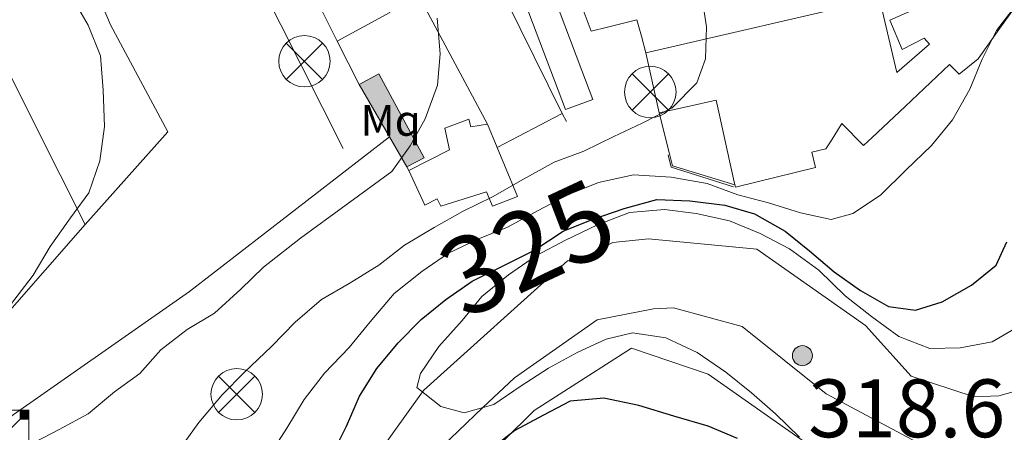
# Model space of a CAD drawing. Units: metres. Extents: x 371492 to 374142, y 3148493 to 3151144.
# Drawn here: x 373540 to 373668, y 3150232 to 3150286 of the extents above; entities that cross this region are included whole.
import ezdxf
from ezdxf.enums import TextEntityAlignment as Align

# ---------------------------------------------------------------- set-up
doc = ezdxf.new("R2010")
doc.units = ezdxf.units.M
doc.linetypes.add('DGN3', pattern=[62.39272800000001, 41.59515200000001, -20.797576])
for name, color, linetype, lineweight in [('5010', 32, 'Continuous', 30), ('5011', 40, 'Continuous', 0), ('5020', 253, 'Continuous', 0), ('5025', 253, 'Continuous', 0), ('5225', 7, 'Continuous', 13), ('5249', 253, 'Continuous', 0), ('5250', 253, 'Continuous', 0), ('5279', 253, 'Continuous', 0), ('5309', 253, 'Continuous', 0), ('5310', 253, 'Continuous', 0), ('5345', 253, 'Continuous', 13), ('5347', 253, 'Continuous', 13), ('5354', 253, 'DGN3', 0), ('5491', 253, 'Continuous', 13), ('5570', 253, 'DGN3', 0), ('5715', 253, 'Continuous', 0), ('5716', 253, 'Continuous', 0), ('5735', 253, 'Continuous', 13), ('5815', 253, 'Continuous', 0)]:
    doc.layers.add(name, color=color, linetype=linetype, lineweight=lineweight)
doc.layers.add('5016', color=7, linetype='Continuous', lineweight=0, true_color=0x804617)
doc.layers.add('5068', color=7, linetype='DGN3', lineweight=13, true_color=0x0babd4)
doc.styles.add('Styledgn101', font='dgn101.shx')
doc.styles.add('Styledgn104', font='dgn104.shx')

# ---------------------------------------------------------------- blocks, each defined once
blk = doc.blocks.new('5PATER938')
at = {"layer": '5020', "linetype": 'Continuous', "true_color": 0x000000}
h = blk.add_hatch(color=18, dxfattribs=at)
edge = h.paths.add_edge_path()
edge.add_arc((4.097819328308105e-05, 0.0002872524783015251), 1.299997788966626, 0, 360)
at = {"layer": '5020', "color": 18, "linetype": 'Continuous', "lineweight": 0, "true_color": 0x000000}
blk.add_circle((4.097819328308105e-05, 0.0002872524783015251), 1.299997788966626, dxfattribs=at)
blk = doc.blocks.new('5TME36')
at = {"layer": '5715', "linetype": 'Continuous', "true_color": 0x000000, "extrusion": (0, 0, -1)}
for points in [[(5, 5), (3.850999999966007, 5), (3.850999999966007, 3.849999999627471), (5, 3.849999999627471)], [(-3.849000000045635, 5), (-4.99900000001071, 5), (-4.99900000001071, 3.849999999627471), (-3.849000000045635, 3.849999999627471)], [(5, -3.900000000372529), (3.850999999966007, -3.900000000372529), (3.850999999966007, -5), (5, -5)], [(-3.899000000033993, -3.900000000372529), (-4.99900000001071, -3.900000000372529), (-4.99900000001071, -5), (-3.899000000033993, -5)]]:
    blk.add_hatch(color=18, dxfattribs=at).paths.add_polyline_path(points)
at = {"layer": '5715', "color": 18, "linetype": 'Continuous', "lineweight": 0, "true_color": 0x000000}
for p, q in [((-3.850999999966007, 3.849999999627471), (3.899000000033993, -3.900000000372529)), ((3.849000000045635, 3.849999999627471), (-3.850999999966007, -3.900000000372529))]:
    blk.add_line(p, q, dxfattribs=at)
blk.add_lwpolyline([(-5, -5), (4.99900000001071, -5), (4.99900000001071, 5), (-5, 5), (-5, -5)], close=True, dxfattribs=at)
at = {"layer": '5715', "color": 18, "linetype": 'Continuous', "lineweight": 0, "true_color": 0x000000, "extrusion": (0, 0, -1)}
for points in [[(5, 5), (3.850999999966007, 5), (3.850999999966007, 3.849999999627471), (5, 3.849999999627471), (5, 5)], [(-3.849000000045635, 5), (-4.99900000001071, 5), (-4.99900000001071, 3.849999999627471), (-3.849000000045635, 3.849999999627471), (-3.849000000045635, 5)], [(5, -3.900000000372529), (3.850999999966007, -3.900000000372529), (3.850999999966007, -5), (5, -5), (5, -3.900000000372529)], [(-3.899000000033993, -3.900000000372529), (-4.99900000001071, -3.900000000372529), (-4.99900000001071, -5), (-3.899000000033993, -5), (-3.899000000033993, -3.900000000372529)]]:
    blk.add_lwpolyline(points, close=True, dxfattribs=at)
blk = doc.blocks.new('5PELE299')
at = {"layer": '5716', "color": 18, "linetype": 'Continuous', "lineweight": 0, "true_color": 0x000000}
for p, q in [((-2.35999999998603, -2.360000000335276), (2.35999999998603, 2.359999999869615)), ((2.35999999998603, -2.360000000335276), (-2.35999999998603, 2.359999999869615))]:
    blk.add_line(p, q, dxfattribs=at)
blk.add_circle((0.0001347798970527947, -0.0003770529292523861), 3.337543183569793, dxfattribs=at)
blk = doc.blocks.new('5PELE304')
at = {"layer": '5716', "color": 18, "linetype": 'Continuous', "lineweight": 0, "true_color": 0x000000}
for p, q in [((-2.360000000044238, -2.359999999869615), (2.35999999998603, 2.359999999869615)), ((2.35999999998603, -2.359999999869615), (-2.360000000044238, 2.359999999869615))]:
    blk.add_line(p, q, dxfattribs=at)
blk.add_circle((0.0001347798970527947, -0.0003770529292523861), 3.337543183569793, dxfattribs=at)
blk = doc.blocks.new('5PELE324')
at = {"layer": '5716', "color": 18, "linetype": 'Continuous', "lineweight": 0, "true_color": 0x000000}
for p, q in [((-2.360000000044238, -2.359999999869615), (2.35999999998603, 2.359999999869615)), ((2.35999999998603, -2.359999999869615), (-2.360000000044238, 2.359999999869615))]:
    blk.add_line(p, q, dxfattribs=at)
blk.add_circle((0.0001347798970527947, -0.0003770529292523861), 3.337543183569793, dxfattribs=at)

msp = doc.modelspace()

# ---------------------------------------------------------------- hatches: boundary and pattern name
at = {"layer": '5249', "linetype": 'Continuous', "extrusion": (1.354444757519512e-14, 0, -1)}
msp.add_hatch(color=256, dxfattribs=at).paths.add_polyline_path([(-373584.11, 3150277.249), (-373586.665, 3150278.628), (-373592.564, 3150267.715), (-373590.33, 3150266.553), (-373588.049, 3150270.474)])

# ---------------------------------------------------------------- linework, layer by layer
at = {"layer": '5010', "linetype": 'Continuous', "lineweight": 30}
for points in [[(373580.527, 3150229.045, 325), (373582.497, 3150232.931, 325), (373584.184, 3150236.815, 325), (373586.439, 3150240.418, 325), (373589.168, 3150243.739, 325), (373592.182, 3150246.778, 325), (373595.387, 3150249.345, 325), (373598.782, 3150251.723, 325), (373602.652, 3150253.63, 325), (373606.804, 3150255.728, 325), (373610.577, 3150258.202, 325), (373614.354, 3150259.731, 325), (373618.509, 3150261.166, 325), (373622.76, 3150262.319, 325), (373627.017, 3150262.147, 325), (373631.559, 3150261.598, 325), (373635.441, 3150260.479, 325), (373639.422, 3150258.225, 325), (373642.553, 3150255.685, 325), (373645.78, 3150252.955, 325), (373649.195, 3150250.51, 325), (373652.797, 3150248.444, 325), (373656.298, 3150247.986, 325), (373659.793, 3150249.041, 325), (373663.567, 3150251.231, 325), (373666.772, 3150253.798, 325), (373668.178, 3150256.83, 325)], [(373633.196, 3150231.341, 325), (373629.406, 3150232.933, 325), (373624.956, 3150234.239, 325), (373620.411, 3150235.639, 325), (373615.867, 3150236.566, 325), (373611.518, 3150236.17, 325), (373608.027, 3150234.359, 325), (373604.346, 3150232.358, 325), (373601.141, 3150229.886, 325)]]:
    msp.add_polyline3d(points, dxfattribs=at)
at = {"layer": '5011', "linetype": 'Continuous', "lineweight": 0, "extrusion": (0, 1.296689106649671e-08, 1), "elevation": 330.0408542446884}
msp.add_lwpolyline([(373626.7416885032, 3150965.978558994), (373627.64, 3150962.73699572), (373628.792, 3150958.57999572), (373629.283, 3150954.23199572), (373629.112, 3150949.78599572), (373630.264, 3150945.53499572), (373631.697, 3150942.13699572), (373631.525, 3150937.87999572), (373630.311, 3150933.99699572), (373628.815, 3150929.73599572), (373627.792, 3150925.56999572), (373627.338, 3150920.93399572), (373627.358, 3150916.20599572), (373627.472, 3150911.38299572), (373627.299, 3150907.31499572), (373626.844, 3150903.05799572), (373625.728, 3150898.32399572), (373624.991, 3150893.68699572), (373624.819, 3150889.43099572), (373625.027, 3150884.79699572), (373625.613, 3150880.35499572), (373626.102, 3150876.38499572), (373626.97, 3150872.32199572), (373627.934, 3150867.78599572), (373628.519, 3150863.53299572), (373629.106, 3150858.71199572), (373629.503, 3150854.07899572), (373630.089, 3150849.54199572), (373630.581, 3150844.90999572), (373631.261, 3150840.46799572), (373631.468, 3150836.11799572), (373631.393, 3150831.29499572), (373631.694, 3150827.13499572), (373632.563, 3150822.78799572), (373633.714, 3150818.81999572), (373636.001, 3150814.57399572), (373638.285, 3150811.08399572), (373640.665, 3150807.31099572), (373643.327, 3150803.82199572), (373645.611, 3150800.42699572), (373648.087, 3150796.27599572), (373650.278, 3150792.40699572), (373652.187, 3150788.15899572), (373654.567, 3150784.19699572), (373656.851, 3150780.80199572), (373659.797, 3150777.313995721), (373662.177, 3150773.44699572), (373663.423, 3150769.38499572), (373664.387, 3150764.94399572), (373665.257, 3150760.40799572), (373665.463, 3150756.34199572), (373665.481, 3150751.80299572), (373665.593, 3150747.45299572), (373665.421, 3150743.29099572), (373664.87, 3150739.31599572), (373664.13, 3150735.24699572), (373663.39, 3150731.17699572), (373662.368, 3150726.72799572), (373661.25, 3150722.56199572), (373659.942, 3150718.67899572), (373658.823, 3150714.79699572), (373657.897, 3150710.06499572), (373657.726, 3150705.42999572), (373657.461, 3150700.98399572), (373656.817, 3150696.63099572), (373656.267, 3150692.18399572), (373655.813, 3150687.73699572), (373660.579, 3150673.25099572), (373658.761, 3150668.88699572), (373655.307, 3150656.92999572), (373641.789, 3150624.97699572), (373641.144, 3150620.81299572), (373641.445, 3150616.55799572), (373642.501, 3150612.68499572), (373642.423, 3150608.61799572), (373641.211, 3150604.45199572), (373639.808, 3150600.47399572), (373637.743, 3150596.77699572), (373635.206, 3150592.79499572), (373633.52, 3150588.72099572), (373631.928, 3150584.93199572), (373630.432, 3150580.66999572), (373628.84, 3150576.87999572), (373627.153, 3150572.99599572), (373625.373, 3150568.92199572), (373622.833, 3150565.60099572), (373620.758, 3150564.17399572), (373617.069, 3150564.34799572), (373612.9, 3150566.22299572), (373609.201, 3150568.85599572), (373605.599, 3150570.92199572), (373601.243, 3150572.22799572), (373597.552, 3150572.77999572), (373593.679, 3150571.72399572), (373589.907, 3150569.15499572), (373586.608, 3150566.49399572), (373583.593, 3150563.64399572), (373580.483, 3150560.88899572), (373577.471, 3150557.37699572), (373574.743, 3150553.77199572), (373571.734, 3150549.69299572), (373569.006, 3150545.89899572), (373566.563, 3150542.10599572), (373564.497, 3150538.40899572), (373562.433, 3150534.42899572), (373560.558, 3150530.54399572), (373559.723, 3150526.56799572), (373558.889, 3150522.30899572), (373558.434, 3150517.86199572), (373559.015, 3150514.64899572), (373561.581, 3150511.53799572), (373563.961, 3150507.76499572), (373566.529, 3150504.27599572), (373569.001, 3150500.88199572), (373570.814, 3150496.91699572), (373571.305, 3150492.56899572), (373570.849, 3150488.40599572), (373570.678, 3150483.95999572), (373571.074, 3150479.79999572), (373573.17, 3150475.83699572), (373575.927, 3150472.44299572), (373578.872, 3150469.14499572), (373582.288, 3150466.51099572), (373585.796, 3150464.16099572), (373589.117, 3150461.52699572), (373592.439, 3150458.70299572), (373595.951, 3150455.50199572), (373599.746, 3150452.58599572), (373602.973, 3150449.85599572), (373606.012, 3150446.65299572), (373607.107, 3150445.83799572), (373614.268, 3150440.16599572), (373618.532, 3150437.04099572), (373622.337, 3150433.35999572), (373625.68, 3150429.39999572), (373628.47, 3150424.97499572), (373630.615, 3150420.45499572), (373632.576, 3150415.47299572), (373634.906, 3150410.67699572), (373637.789, 3150406.25199572), (373641.042, 3150401.82999572), (373641.853, 3150401.02599572), (373644.421, 3150397.44299572), (373647.177, 3150394.33299572), (373649.839, 3150390.84499572), (373651.275, 3150386.59499572), (373651.671, 3150382.24599572), (373651.784, 3150377.70699572), (373651.802, 3150373.35699572), (373651.915, 3150368.91199572), (373652.026, 3150364.75099572), (373652.045, 3150360.30599572), (373652.629, 3150356.05299572), (373653.97, 3150352.08599572), (373655.404, 3150348.21499572), (373656.84, 3150343.96499572), (373658.465, 3150339.80999572), (373659.899, 3150336.03299572), (373661.24, 3150331.87699572), (373662.391, 3150327.81499572), (373663.921, 3150323.84899572), (373665.544, 3150320.07299572), (373667.168, 3150316.10799572), (373668.793, 3150311.85799572), (373670.605, 3150308.08299572), (373672.326, 3150303.73899572), (373672.91, 3150299.48599572), (373674.156, 3150295.61399572), (373674.731, 3150293.62999572), (373672.002, 3150290.40299572), (373669.271, 3150287.45999572), (373666.825, 3150284.23499572), (373664.949, 3150280.53899572), (373663.357, 3150276.65499572), (373661.104, 3150272.67299572), (373658.375, 3150269.35199572), (373655.078, 3150266.12299572), (373651.781, 3150262.89399572), (373648.197, 3150260.51499572), (373645.363, 3150259.74699572), (373641.387, 3150260.58199572), (373637.221, 3150261.88899572), (373633.244, 3150262.91299572), (373629.266, 3150264.40999572), (373624.629, 3150265.24199572), (373619.71, 3150265.50599572), (373615.174, 3150264.54099572), (373611.209, 3150262.91699572), (373607.339, 3150260.91499572), (373603.376, 3150258.72399572), (373599.505, 3150257.19499572), (373595.729, 3150255.38299572), (373592.24, 3150253.00399572), (373588.658, 3150250.15199572), (373585.552, 3150246.45099572), (373582.823, 3150243.12999572), (373579.621, 3150239.80699572), (373576.987, 3150236.39099572), (373574.732, 3150232.69399572), (373572.477, 3150229.18499572), (373569.747, 3150225.95899572), (373566.925, 3150222.35299572), (373564.574, 3150218.938995721), (373562.319, 3150215.42999572), (373559.97, 3150211.54299572), (373557.15, 3150207.46499572), (373554.044, 3150203.85899572), (373550.555, 3150201.38499572), (373547.815, 3150200.52299572), (373543.556, 3150201.35699572), (373539.764, 3150203.61099572), (373536.348, 3150206.43399572), (373533.215, 3150209.25899572), (373530.271, 3150212.27299572), (373526.947, 3150215.75899572), (373523.433, 3150219.43299572), (373521.055, 3150222.73299572), (373518.202, 3150226.40999572), (373515.73, 3150229.80399572), (373512.786, 3150232.62999572), (373510.125, 3150235.83399572), (373507.275, 3150239.03799572), (373504.519, 3150242.33699572), (373502.433, 3150243.65199572), (373500.826, 3150243.45699572), (373500.276, 3150239.19899572), (373501.239, 3150234.85199572), (373502.297, 3150230.60099572), (373502.788, 3150226.25199572), (373504.317, 3150222.19199572), (373506.509, 3150218.22899572), (373508.794, 3150214.45499572), (373511.361, 3150211.15499572), (373513.739, 3150207.85499572), (373516.591, 3150204.08399572), (373519.064, 3150200.688995721), (373522.293, 3150197.48699572), (373525.236, 3150194.66199572), (373528.556, 3150192.21599572), (373532.349, 3150189.77299572), (373535.858, 3150187.42299572), (373539.177, 3150185.16699572), (373542.778, 3150183.38499572), (373547.228, 3150182.26799572), (373551.863, 3150182.00299572), (373555.833, 3150182.49199572), (373560.462, 3150183.83499572), (373564.616, 3150185.55499572), (373568.106, 3150187.83899572), (373571.215, 3150190.78299572), (373574.419, 3150193.63299572), (373577.716, 3150196.67299572), (373580.732, 3150199.33399572), (373583.746, 3150202.27799572), (373586.761, 3150205.22199572), (373588.922, 3150208.63499572), (373592.126, 3150211.39099572), (373594.951, 3150214.33399572), (373597.113, 3150217.74799572), (373599.367, 3150221.53999572), (373601.527, 3150225.23699572), (373605.014, 3150228.08899572), (373608.792, 3150229.52299572), (373612.952, 3150229.82399572), (373617.305, 3150229.08499572), (373621.566, 3150227.87299572), (373625.449, 3150226.37499572), (373629.526, 3150224.02799572), (373633.131, 3150221.29999572), (373636.639, 3150219.13899572), (373640.43, 3150217.07399572), (373644.313, 3150215.67099572), (373648.478, 3150214.74199572), (373653.303, 3150214.38399572), (373657.37, 3150214.30599572), (373661.625, 3150214.60699572), (373666.73, 3150215.00599572), (373670.986, 3150215.11799572), (373675.144, 3150215.89199572), (373679.489, 3150217.04399572), (373683.928, 3150218.66999572), (373687.702, 3150220.67199572), (373691.003, 3150222.95499572), (373694.585, 3150225.90199572), (373697.885, 3150228.37399572), (373701.373, 3150231.13099572), (373704.578, 3150233.79199572), (373707.497, 3150236.73599572), (373710.61, 3150238.82899572), (373714.201, 3150239.41099572), (373717.326, 3150238.38399572), (373720.175, 3150235.55799572), (373722.837, 3150232.16399572), (373725.404, 3150228.86499572), (373728.348, 3150225.94499572), (373731.479, 3150223.40399572), (373734.329, 3150220.38999572), (373737.273, 3150217.28099572), (373740.501, 3150214.26799572), (373744.107, 3150211.35099572), (373747.618, 3150208.43299572), (373750.279, 3150205.32299572), (373753.414, 3150201.74199572), (373756.453, 3150198.72799572), (373759.679, 3150196.09299572), (373763.658, 3150194.40699572), (373767.355, 3150192.43599572), (373771.333, 3150190.938995721), (373775.499, 3150189.72699572), (373779.571, 3150188.51399572), (373784.019, 3150187.77599572), (373788.561, 3150187.03799572), (373792.82, 3150186.39299572), (373796.796, 3150185.46399572), (373800.96, 3150184.62899572), (373805.316, 3150183.41799572), (373809.293, 3150182.20499572), (373812.424, 3150179.56899572), (373815.936, 3150176.46299572), (373819.258, 3150173.54399572), (373822.486, 3150170.62599572), (373825.807, 3150167.99099572), (373829.505, 3150165.45299572), (373832.827, 3150162.62899572), (373836.146, 3150160.37299572), (373839.749, 3150158.11799572), (373843.261, 3150155.20099572), (373845.735, 3150151.42799572), (373847.36, 3150147.08399572), (373848.607, 3150142.92799572), (373849.854, 3150138.67699572), (373850.818, 3150134.23599572), (373851.023, 3150130.16999572), (373851.04, 3150126.00899572), (373851.057, 3150121.84799572), (373850.887, 3150117.30799572), (373850.714, 3150113.23999572), (373850.732, 3150108.98499572), (373850.845, 3150104.44599572), (373850.861, 3150100.37899572), (373850.88, 3150095.83899572), (373850.992, 3150091.48899572), (373851.86, 3150087.42599572), (373852.482, 3150084.22999572), (373854.299, 3150076.68199572), (373855.337, 3150071.51099572), (373856.097, 3150066.43099572), (373856.21, 3150061.34899572), (373856.231, 3150056.26599572), (373856.345, 3150050.90599572), (373856.459, 3150045.54599572), (373856.665, 3150040.46399572), (373856.686, 3150035.28899572), (373856.892, 3150030.11399572), (373858.299, 3150025.12999572), (373860.439, 3150021.44199572), (373864.611, 3150018.40899572), (373867.483, 3150016.47999572), (373869.813, 3150011.86799572), (373870.378, 3150009.37599572), (373870.121, 3150004.29199572), (373869.741, 3149999.99999572)], dxfattribs=at)
at = {"layer": '5011', "linetype": 'Continuous', "lineweight": 0, "extrusion": (-1.221619339504619e-07, 0, -0.9999999999999927), "elevation": -320.0456598512093}
msp.add_lwpolyline([(-373641.2779609054, 3150231.516), (-373638.1639609054, 3150234.529), (-373635.0509609054, 3150237.24), (-373631.7109609054, 3150239.95), (-373627.9929609054, 3150242.508), (-373623.8999609054, 3150244.382), (-373619.5839609054, 3150245.046), (-373616.1829609054, 3150244.2), (-373612.4829609054, 3150242.52), (-373608.7079609054, 3150240.462), (-373605.0099609054, 3150238.101), (-373601.6149609054, 3150235.742), (-373597.7609609054, 3150234.667), (-373594.7319609054, 3150235.487), (-373591.6189609054, 3150237.971), (-373592.0659609054, 3150239.788), (-373594.4729609054, 3150243.279), (-373597.4849609054, 3150246.62), (-373600.0449609054, 3150249.732), (-373603.5139609054, 3150252.546), (-373607.1349609054, 3150255.057), (-373610.9099609054, 3150257.04), (-373615.0629609054, 3150259.024), (-373619.2179609054, 3150260.63), (-373623.7559609054, 3150261.027), (-373627.8439609054, 3150260.514), (-373632.1599609054, 3150259.548), (-373636.1769609054, 3150257.9), (-373639.9679609054, 3150255.948), (-373643.7619609054, 3150253.164), (-373647.1799609054, 3150249.849), (-373650.5959609054, 3150247.14), (-373654.1619609054, 3150244.582), (-373658.1789609054, 3150243.009), (-373662.1129609054, 3150243.101), (-373666.2709609054, 3150243.875), (-373669.8939609054, 3150246.008)], dxfattribs=at)
at = {"layer": '5011', "linetype": 'Continuous', "lineweight": 0}
for points in [[(373538.895, 3150248.682, 345), (373541.835, 3150252.537, 345), (373544.036, 3150256.24, 345), (373546.681, 3150259.945, 345), (373549.032, 3150263.206, 345), (373550.493, 3150267.349, 345), (373551.066, 3150271.785, 345), (373550.899, 3150276.513, 345), (373550.585, 3150280.944, 345), (373548.943, 3150284.928, 345), (373546.859, 3150288.613, 345), (373544.776, 3150292.151, 345), (373542.69, 3150296.428, 345), (373541.196, 3150300.264, 345), (373540.146, 3150304.25, 345), (373539.684, 3150308.681, 345)], [(373560.873, 3150229.982, 335), (373563.318, 3150233.396, 335), (373566.329, 3150237.002, 335), (373569.249, 3150239.946, 335), (373572.735, 3150243.271, 335), (373575.843, 3150246.404, 335), (373579.236, 3150249.35, 335), (373582.821, 3150251.445, 335), (373586.689, 3150253.825, 335), (373589.988, 3150256.392, 335), (373593.856, 3150258.678, 335), (373597.536, 3150260.774, 335), (373601.406, 3150262.681, 335), (373605.463, 3150264.967, 335), (373609.426, 3150267.159, 335), (373613.298, 3150268.593, 335), (373617.168, 3150270.5, 335), (373620.849, 3150272.218, 335), (373624.719, 3150274.22, 335), (373627.921, 3150277.448, 335), (373629.043, 3150280.574, 335), (373629.215, 3150284.736, 335), (373628.536, 3150288.989, 335)], [(373541.068, 3150230.361, 340), (373545.197, 3150232.505, 340), (373548.971, 3150234.531, 340), (373552.388, 3150237.382, 340), (373555.688, 3150239.76, 340), (373558.395, 3150242.844, 340), (373561.812, 3150245.459, 340), (373565.35, 3150247.601, 340), (373568.766, 3150250.689000001, 340), (373571.71, 3150253.538, 340), (373576.494, 3150257.317, 340), (373588.375, 3150265.972, 340), (373590.725, 3150269.292, 340), (373592.697, 3150272.799, 340), (373594.287, 3150277.156, 340), (373594.649, 3150281.224, 340), (373594.251, 3150285.857, 340)]]:
    msp.add_polyline3d(points, dxfattribs=at)
at = {"layer": '5068', "linetype": 'DGN3', "lineweight": 13}
msp.add_polyline3d([(373574.309, 3150212.359, 323.016), (373592.36, 3150237.379, 320), (373592.53, 3150237.614, 319.691), (373611.14, 3150254.358, 318.214), (373613.62, 3150254.96, 318.214), (373617.041, 3150256.747, 318.214), (373621.649, 3150257.239, 318.214), (373635.723, 3150255.878, 318.029), (373649.831, 3150246.005, 317.29), (373655.769, 3150239.409, 317.105), (373663.937, 3150236.724, 316.551), (373667.128, 3150236.855, 316.551), (373675.748, 3150239.373, 315.443), (373683.861, 3150250.164, 314.704), (373690.239, 3150262.222, 315), (373693.011, 3150267.461, 313.965), (373700.617, 3150286.525, 313.411), (373706.821, 3150301.564000001, 313.411), (373716.438, 3150320.281, 312.857), (373729.519, 3150330.502, 311.933), (373741.8, 3150333.626, 311.564), (373753.164, 3150330.007, 309.902), (373760.383, 3150328.264, 309.348)], dxfattribs=at)
at = {"layer": '5225', "linetype": 'Continuous', "lineweight": 13}
for points in [[(373603.2, 3150288.222, 343.936), (373605.182, 3150289.065, 343.954), (373610.882, 3150273.99, 340.044), (373614.456, 3150275.316, 340.346), (373613.033, 3150279.066, 340.488), (373608.597, 3150290.772, 340.934), (373611.381, 3150291.8, 342.002), (373612.804, 3150287.949, 339.18)], [(373621.327, 3150281.355, 338.106), (373651.654, 3150288.374, 338.088), (373653.889, 3150278.793, 336.623), (373658.124, 3150282.474, 336.785), (373657.436, 3150283.249, 336.8), (373654.602, 3150281.769, 336.893), (373653.003, 3150285.567, 336.893), (373666.959, 3150291.756, 336.874)], [(373666.959, 3150291.756, 336.874), (373669.147, 3150287.17, 336.741), (373667.255, 3150284.557, 337.027), (373664.434, 3150280.572, 336.684), (373661.959, 3150278.57, 336.668), (373660.738, 3150279.814000001, 336.649), (373654.982, 3150274.406, 335.906), (373650.698, 3150270.38, 335.354), (373649.568, 3150269.318, 335.209), (373646.751, 3150272.176, 341.928), (373645.273, 3150269.819, 342.796), (373644.686, 3150268.883, 343.142), (373642.882, 3150268.477, 340.243), (373643.351, 3150266.482, 340.243), (373632.947, 3150263.918, 340.094), (373632.882, 3150264.211, 340.035)], [(373623.047, 3150273.561, 338.106), (373621.327, 3150281.355, 338.106)], [(373632.882, 3150264.211, 340.035), (373632.276, 3150266.954, 339.485), (373630.792, 3150273.672, 338.14), (373630.455, 3150275.197, 337.835), (373626.582, 3150274.341, 337.976), (373623.047, 3150273.561, 338.106)]]:
    msp.add_polyline3d(points, dxfattribs=at)
at = {"layer": '5249', "linetype": 'Continuous', "lineweight": 0, "extrusion": (1.354444757519512e-14, 0, -1), "elevation": -338.05699999494}
msp.add_lwpolyline([(-373584.11, 3150277.249), (-373586.665, 3150278.628), (-373592.564, 3150267.715), (-373590.33, 3150266.553), (-373588.049, 3150270.474)], close=True, dxfattribs=at)
at = {"layer": '5250', "linetype": 'Continuous', "lineweight": 0, "extrusion": (0, 0, -1)}
for points, elevation in [([(-373581.255, 3150282.863), (-373579.245, 3150286.903), (-373586.494, 3150290.18), (-373588.089, 3150286.571)], -341.892), ([(-373602.039, 3150269.063), (-373602.98, 3150266.786), (-373604.66, 3150262.719), (-373601.427, 3150261.469), (-373600.65, 3150263.34), (-373594.71, 3150261.46), (-373594.23, 3150262.4), (-373592.654, 3150261.6), (-373590.583, 3150266.096), (-373595.844, 3150268.774), (-373595.24, 3150271.585), (-373598.366, 3150272.749), (-373598.632, 3150271.733), (-373600.784, 3150272.105)], -325)]:
    msp.add_lwpolyline(points, close=True, dxfattribs=dict(at, elevation=elevation))
at = {"layer": '5309', "linetype": 'Continuous', "lineweight": 0}
for points in [[(373584.11, 3150277.249, 342.763), (373586.665, 3150278.628, 342.422), (373592.564, 3150267.715, 342.706), (373590.33, 3150266.553, 342.759)], [(373588.049, 3150270.474, 342.76), (373584.11, 3150277.249, 342.763)], [(373590.33, 3150266.553, 342.759), (373588.049, 3150270.474, 342.76)]]:
    msp.add_polyline3d(points, dxfattribs=at)
at = {"layer": '5310', "linetype": 'Continuous', "lineweight": 0}
for points in [[(373581.255, 3150282.863, 342.752), (373588.089, 3150286.571, 342.601), (373586.494, 3150290.18, 342.657), (373579.245, 3150286.903, 342.752)], [(373579.245, 3150286.903, 342.752), (373581.255, 3150282.863, 342.752)], [(373590.583, 3150266.096, 341.561), (373595.844, 3150268.774, 341.552), (373595.24, 3150271.585, 342.017), (373598.366, 3150272.749, 342.055), (373598.632, 3150271.733, 342.13), (373600.784, 3150272.105, 342.092)], [(373600.784, 3150272.105, 342.092), (373602.039, 3150269.063, 340.919)], [(373602.039, 3150269.063, 340.919), (373602.98, 3150266.786, 340.042), (373604.66, 3150262.719, 338.475), (373601.427, 3150261.469, 338.418), (373600.65, 3150263.34, 338.493), (373594.71, 3150261.46, 341.561), (373594.23, 3150262.4, 341.561), (373592.654, 3150261.6, 341.561), (373590.583, 3150266.096, 341.561)]]:
    msp.add_polyline3d(points, dxfattribs=at)
at = {"layer": '5345', "linetype": 'Continuous', "lineweight": 13, "elevation": 335.6, "flags": 128}
msp.add_lwpolyline([(373624.426, 3150268.096), (373624.781, 3150266.69), (373632.882, 3150264.211)], dxfattribs=at)
at = {"layer": '5347', "linetype": 'Continuous', "lineweight": 13}
for points in [[(373565.311, 3150338.248, 341.131), (373600.784, 3150272.105, 340.639)], [(373582.064, 3150268.944, 342.018), (373560.494, 3150311.68, 342.795)], [(373610.467, 3150273.494, 339.937), (373603.2, 3150288.222, 340.078)], [(373612.804, 3150287.949, 338.801), (373614.231, 3150284.169, 338.838), (373616.328, 3150284.689000001, 338.714), (373620.164, 3150285.641, 338.489)], [(373581.255, 3150282.863, 342.743), (373584.11, 3150277.249, 342.743)], [(373537.493, 3150281.18, 346.659), (373539.423, 3150277.328, 346.45), (373545.332, 3150265.538, 345.81), (373548.56, 3150259.1, 345.461)], [(373610.467, 3150273.494, 339.54), (373602.039, 3150269.063, 339.578)], [(373611.028, 3150272.434, 339.927), (373610.467, 3150273.494, 339.937)], [(373623.047, 3150273.561, 335.6), (373624.426, 3150268.096, 335.6)], [(373590.583, 3150266.096, 342.061), (373590.33, 3150266.553, 342.061)], [(373548.56, 3150259.1, 345.461), (373532.965, 3150241.342, 345.801)]]:
    msp.add_polyline3d(points, dxfattribs=at)
at = {"layer": '5354', "linetype": 'DGN3', "lineweight": 0, "extrusion": (0.136418658643352, 0.4400810976420088, -0.8875351131488566), "elevation": 1437047.120943893}
msp.add_lwpolyline([(575869.3586154212, 2768941.089846135), (575877.8292653005, 2768941.131084718), (575878.6805306566, 2768942.691643046)], dxfattribs=at)
at = {"layer": '5491', "linetype": 'Continuous', "lineweight": 13}
msp.add_polyline3d([(373621.327, 3150281.355, 336.147), (373620.748, 3150283.488, 336.147), (373620.164, 3150285.641, 336.147)], dxfattribs=at)
at = {"layer": '5570', "linetype": 'DGN3', "lineweight": 0}
msp.add_polyline3d([(373656.566, 3150230.811, 317.476), (373644.718, 3150237.146, 318.769), (373633.806, 3150245.85, 318.954), (373624.93, 3150248.296, 319.138), (373622.33, 3150248.167, 319.138), (373615.006, 3150246.719, 319.508), (373604.279, 3150239.227, 320.062), (373600.192, 3150235.345, 320), (373583.907, 3150219.874, 321.909)], dxfattribs=at)
at = {"layer": '5735', "linetype": 'Continuous', "lineweight": 13}
msp.add_polyline3d([(373646.714, 3150227.558, 323.598), (373629.405, 3150239.664, 324.891), (373619.461, 3150243.052, 326.184), (373606.845, 3150234.961, 325.445), (373594.953, 3150223.209, 326.553)], dxfattribs=at)
at = {"layer": '5815', "linetype": 'Continuous', "lineweight": 0}
for points in [[(373548.56, 3150259.1, 344.514), (373559.281, 3150271.086, 344.343), (373551.879, 3150284.966, 344.949), (373546.765, 3150297.016, 345.422), (373542.931, 3150305.916, 345.271)], [(373532.965, 3150241.342, 342.833), (373537.014, 3150232.908, 342.833), (373562.123, 3150250.389, 341.91), (373588.049, 3150270.474, 341.91)]]:
    msp.add_polyline3d(points, dxfattribs=at)

# ---------------------------------------------------------------- block references
at = {"layer": '5020', "linetype": 'Continuous', "lineweight": 0}
msp.add_blockref('5PATER938', (373641.636, 3150242.082, 318.618), dxfattribs=at)
at = {"layer": '5715', "linetype": 'Continuous', "lineweight": 0}
msp.add_blockref('5TME36', (373536.279, 3150229.993, 340.387), dxfattribs=at)
at = {"layer": '5716', "linetype": 'Continuous', "lineweight": 0}
for name, p in [('5PELE304', (373577.019, 3150280.256, 341.13)), ('5PELE324', (373621.899, 3150276.267, 335.452)), ('5PELE299', (373568.238, 3150237.081, 334.278))]:
    msp.add_blockref(name, p, dxfattribs=at)

# ---------------------------------------------------------------- texts
at = {"layer": '5016', "linetype": 'Continuous', "lineweight": 0, "style": 'Styledgn101'}
msp.add_text('325', height=10, rotation=25.03999997138763, dxfattribs=at).set_placement((373605.9237491195, 3150256.040012523, 325), align=Align.MIDDLE_CENTER)
at = {"layer": '5025', "linetype": 'Continuous', "lineweight": 0, "style": 'Styledgn104'}
msp.add_text('318.6', height=7.5, dxfattribs=at).set_placement((373642.4, 3150231.5, 318.618))
at = {"layer": '5279', "linetype": 'Continuous', "lineweight": 0, "style": 'Styledgn104'}
msp.add_text('Mq', height=4, dxfattribs=at).set_placement((373588.215, 3150272.59, 338.057), align=Align.MIDDLE_CENTER)

doc.saveas('drawing.dxf')
